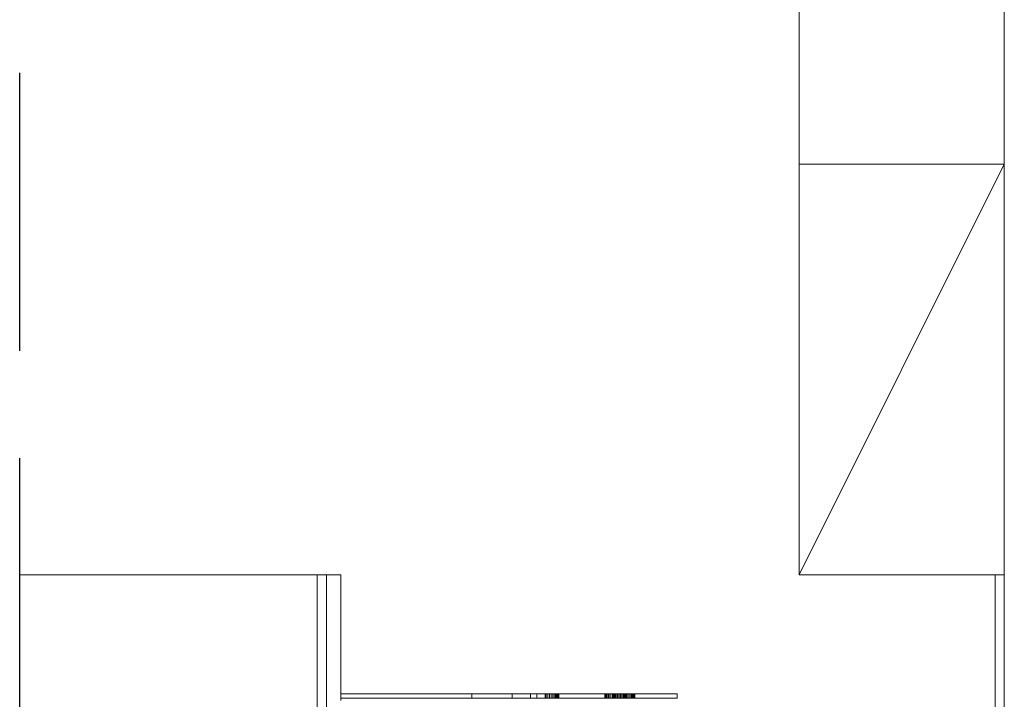
# Model space of a CAD drawing. Units: millimetres. Extents: x -998 to 580, y 1627 to 2504.
# Drawn here: x -118 to -68, y 1754 to 1788 of the extents above; entities that cross this region are included whole.
import ezdxf

# ---------------------------------------------------------------- set-up
doc = ezdxf.new("R2010")
doc.units = ezdxf.units.MM
doc.header["$MEASUREMENT"] = 0
doc.linetypes.add('Hidden Line', pattern=[19.561111, 14.111111, -5.45])
doc.layers.add('0_Pen_No__1', color=7, linetype='Continuous', lineweight=13)
doc.layers.add('0_Pen_No__2', color=8, linetype='Continuous', lineweight=15)
for name, color, linetype, lineweight, true_color in [('0_Pen_No__3', 7, 'Continuous', 18, 0xff6600), ('0_Pen_No__4', 7, 'Continuous', 20, 0x029e21), ('0_Pen_No__5', 7, 'Continuous', 25, 0x40a5ff)]:
    doc.layers.add(name, color=color, linetype=linetype, lineweight=lineweight, true_color=true_color)

msp = doc.modelspace()

# ---------------------------------------------------------------- linework, layer by layer
at = {"layer": '0_Pen_No__1', "linetype": 'Continuous'}
for p, q in [((-78.072, 1760.088), (-67.641, 1780.95)), ((-117.677, 1760.088), (-102.553, 1760.088)), ((-102.553, 1760.088), (-102.553, 1742.24)), ((-102.553, 1760.088), (-102.079, 1760.088)), ((-102.079, 1742.24), (-102.079, 1760.088)), ((-101.361, 1760.088), (-102.079, 1760.088)), ((-101.361, 1754.05), (-101.361, 1760.088)), ((-67.641, 1760.088), (-68.105, 1760.088)), ((-68.105, 1760.088), (-68.105, 1696.112)), ((-67.641, 1696.112), (-67.641, 1760.088)), ((-101.361, 1754.05), (-94.706, 1754.05)), ((-101.361, 1753.83), (-101.361, 1754.05)), ((-94.706, 1753.83), (-101.361, 1753.83)), ((-101.361, 1753.714), (-101.361, 1753.83)), ((-94.706, 1754.05), (-94.706, 1753.83)), ((-94.706, 1754.05), (-92.653, 1754.05)), ((-92.653, 1753.83), (-94.706, 1753.83)), ((-92.653, 1754.05), (-92.653, 1753.83)), ((-92.653, 1754.05), (-91.719, 1754.05)), ((-91.719, 1753.83), (-92.653, 1753.83)), ((-91.719, 1754.05), (-91.719, 1753.83)), ((-91.397, 1754.05), (-91.719, 1754.05)), ((-91.719, 1753.83), (-91.397, 1753.83)), ((-91.397, 1754.05), (-91.397, 1753.83)), ((-90.98, 1754.05), (-91.397, 1754.05)), ((-90.98, 1753.83), (-91.397, 1753.83)), ((-90.98, 1754.05), (-90.98, 1753.83)), ((-84.269, 1754.05), (-90.98, 1754.05)), ((-84.269, 1753.83), (-90.98, 1753.83)), ((-90.928, 1754.05), (-90.928, 1753.83)), ((-90.928, 1754.05), (-90.928, 1753.83)), ((-90.841, 1753.83), (-90.841, 1754.05)), ((-90.841, 1753.83), (-90.841, 1754.05)), ((-90.754, 1753.83), (-90.754, 1754.05)), ((-90.754, 1754.05), (-90.754, 1753.83)), ((-90.669, 1754.05), (-90.669, 1753.83)), ((-90.669, 1754.05), (-90.669, 1753.83)), ((-90.588, 1754.05), (-90.588, 1753.83)), ((-90.588, 1754.05), (-90.588, 1753.83)), ((-90.514, 1754.05), (-90.514, 1753.83)), ((-90.514, 1754.05), (-90.514, 1753.83)), ((-90.447, 1754.05), (-90.447, 1753.83)), ((-90.447, 1754.05), (-90.447, 1753.83)), ((-90.391, 1754.05), (-90.391, 1753.83)), ((-90.391, 1754.05), (-90.391, 1753.83)), ((-90.345, 1754.05), (-90.345, 1753.83)), ((-90.345, 1754.05), (-90.345, 1753.83)), ((-90.312, 1754.05), (-90.312, 1753.83)), ((-90.312, 1754.05), (-90.312, 1753.83)), ((-90.291, 1754.05), (-90.291, 1753.83)), ((-90.291, 1754.05), (-90.291, 1753.83)), ((-90.284, 1754.05), (-90.284, 1753.83)), ((-87.943, 1754.05), (-87.943, 1753.83)), ((-87.936, 1754.05), (-87.936, 1753.83)), ((-87.936, 1754.05), (-87.936, 1753.83)), ((-87.916, 1754.05), (-87.916, 1753.83)), ((-87.916, 1754.05), (-87.916, 1753.83)), ((-87.883, 1754.05), (-87.883, 1753.83)), ((-87.883, 1754.05), (-87.883, 1753.83)), ((-87.837, 1754.05), (-87.837, 1753.83)), ((-87.837, 1754.05), (-87.837, 1753.83)), ((-87.78, 1754.05), (-87.78, 1753.83)), ((-87.78, 1754.05), (-87.78, 1753.83)), ((-87.714, 1754.05), (-87.714, 1753.83)), ((-87.714, 1754.05), (-87.714, 1753.83)), ((-87.639, 1754.05), (-87.639, 1753.83)), ((-87.639, 1754.05), (-87.639, 1753.83)), ((-87.559, 1754.05), (-87.559, 1753.83)), ((-87.559, 1754.05), (-87.559, 1753.83)), ((-87.538, 1754.05), (-87.538, 1753.83)), ((-87.538, 1754.05), (-87.538, 1753.83)), ((-87.538, 1754.05), (-87.538, 1753.83)), ((-87.531, 1754.05), (-87.531, 1753.83)), ((-87.531, 1754.05), (-87.531, 1753.83)), ((-87.531, 1754.05), (-87.531, 1753.83)), ((-87.531, 1754.05), (-87.531, 1753.83)), ((-87.531, 1754.05), (-87.531, 1753.83)), ((-87.531, 1754.05), (-87.531, 1753.83)), ((-87.51, 1754.05), (-87.51, 1753.83)), ((-87.51, 1754.05), (-87.51, 1753.83)), ((-87.51, 1754.05), (-87.51, 1753.83)), ((-87.51, 1754.05), (-87.51, 1753.83)), ((-87.51, 1754.05), (-87.51, 1753.83)), ((-87.51, 1754.05), (-87.51, 1753.83)), ((-87.477, 1754.05), (-87.477, 1753.83)), ((-87.477, 1754.05), (-87.477, 1753.83)), ((-87.477, 1754.05), (-87.477, 1753.83)), ((-87.477, 1754.05), (-87.477, 1753.83)), ((-87.477, 1754.05), (-87.477, 1753.83)), ((-87.477, 1754.05), (-87.477, 1753.83)), ((-87.474, 1754.05), (-87.474, 1753.83)), ((-87.474, 1754.05), (-87.474, 1753.83)), ((-87.431, 1754.05), (-87.431, 1753.83)), ((-87.431, 1754.05), (-87.431, 1753.83)), ((-87.431, 1754.05), (-87.431, 1753.83)), ((-87.431, 1754.05), (-87.431, 1753.83)), ((-87.431, 1754.05), (-87.431, 1753.83)), ((-87.431, 1754.05), (-87.431, 1753.83)), ((-87.387, 1753.83), (-87.387, 1754.05)), ((-87.387, 1753.83), (-87.387, 1754.05)), ((-87.375, 1754.05), (-87.375, 1753.83)), ((-87.375, 1754.05), (-87.375, 1753.83)), ((-87.375, 1754.05), (-87.375, 1753.83)), ((-87.375, 1754.05), (-87.375, 1753.83)), ((-87.375, 1754.05), (-87.375, 1753.83)), ((-87.375, 1754.05), (-87.375, 1753.83)), ((-87.308, 1754.05), (-87.308, 1753.83)), ((-87.308, 1754.05), (-87.308, 1753.83)), ((-87.308, 1754.05), (-87.308, 1753.83)), ((-87.308, 1754.05), (-87.308, 1753.83)), ((-87.308, 1754.05), (-87.308, 1753.83)), ((-87.308, 1754.05), (-87.308, 1753.83)), ((-87.3, 1753.83), (-87.3, 1754.05)), ((-87.3, 1754.05), (-87.3, 1753.83)), ((-87.234, 1754.05), (-87.234, 1753.83)), ((-87.234, 1754.05), (-87.234, 1753.83)), ((-87.234, 1754.05), (-87.234, 1753.83)), ((-87.234, 1754.05), (-87.234, 1753.83)), ((-87.234, 1754.05), (-87.234, 1753.83)), ((-87.234, 1754.05), (-87.234, 1753.83)), ((-87.215, 1754.05), (-87.215, 1753.83)), ((-87.215, 1754.05), (-87.215, 1753.83)), ((-87.153, 1754.05), (-87.153, 1753.83)), ((-87.153, 1754.05), (-87.153, 1753.83)), ((-87.153, 1754.05), (-87.153, 1753.83)), ((-87.153, 1754.05), (-87.153, 1753.83)), ((-87.153, 1754.05), (-87.153, 1753.83)), ((-87.153, 1754.05), (-87.153, 1753.83)), ((-87.134, 1754.05), (-87.134, 1753.83)), ((-87.134, 1754.05), (-87.134, 1753.83)), ((-87.068, 1754.05), (-87.068, 1753.83)), ((-87.068, 1754.05), (-87.068, 1753.83)), ((-87.068, 1754.05), (-87.068, 1753.83)), ((-87.068, 1754.05), (-87.068, 1753.83)), ((-87.068, 1754.05), (-87.068, 1753.83)), ((-87.068, 1754.05), (-87.068, 1753.83)), ((-87.06, 1754.05), (-87.06, 1753.83)), ((-87.06, 1754.05), (-87.06, 1753.83)), ((-86.994, 1754.05), (-86.994, 1753.83)), ((-86.994, 1754.05), (-86.994, 1753.83)), ((-86.981, 1753.83), (-86.981, 1754.05)), ((-86.981, 1753.83), (-86.981, 1754.05)), ((-86.981, 1753.83), (-86.981, 1754.05)), ((-86.981, 1753.83), (-86.981, 1754.05)), ((-86.981, 1753.83), (-86.981, 1754.05)), ((-86.981, 1753.83), (-86.981, 1754.05)), ((-86.937, 1754.05), (-86.937, 1753.83)), ((-86.937, 1754.05), (-86.937, 1753.83)), ((-86.894, 1753.83), (-86.894, 1754.05)), ((-86.894, 1754.05), (-86.894, 1753.83)), ((-86.894, 1753.83), (-86.894, 1754.05)), ((-86.894, 1754.05), (-86.894, 1753.83)), ((-86.894, 1753.83), (-86.894, 1754.05)), ((-86.894, 1754.05), (-86.894, 1753.83)), ((-86.891, 1754.05), (-86.891, 1753.83)), ((-86.891, 1754.05), (-86.891, 1753.83)), ((-86.858, 1754.05), (-86.858, 1753.83)), ((-86.858, 1754.05), (-86.858, 1753.83)), ((-86.837, 1754.05), (-86.837, 1753.83)), ((-86.837, 1754.05), (-86.837, 1753.83)), ((-86.831, 1754.05), (-86.831, 1753.83)), ((-86.809, 1754.05), (-86.809, 1753.83)), ((-86.809, 1754.05), (-86.809, 1753.83)), ((-86.809, 1754.05), (-86.809, 1753.83)), ((-86.809, 1754.05), (-86.809, 1753.83)), ((-86.809, 1754.05), (-86.809, 1753.83)), ((-86.809, 1754.05), (-86.809, 1753.83)), ((-86.729, 1754.05), (-86.729, 1753.83)), ((-86.729, 1754.05), (-86.729, 1753.83)), ((-86.729, 1754.05), (-86.729, 1753.83)), ((-86.729, 1754.05), (-86.729, 1753.83)), ((-86.729, 1754.05), (-86.729, 1753.83)), ((-86.729, 1754.05), (-86.729, 1753.83)), ((-86.654, 1754.05), (-86.654, 1753.83)), ((-86.654, 1754.05), (-86.654, 1753.83)), ((-86.654, 1754.05), (-86.654, 1753.83)), ((-86.654, 1754.05), (-86.654, 1753.83)), ((-86.654, 1754.05), (-86.654, 1753.83)), ((-86.654, 1754.05), (-86.654, 1753.83)), ((-86.588, 1754.05), (-86.588, 1753.83)), ((-86.588, 1754.05), (-86.588, 1753.83)), ((-86.588, 1754.05), (-86.588, 1753.83)), ((-86.588, 1754.05), (-86.588, 1753.83)), ((-86.588, 1754.05), (-86.588, 1753.83)), ((-86.588, 1754.05), (-86.588, 1753.83)), ((-86.531, 1754.05), (-86.531, 1753.83)), ((-86.531, 1754.05), (-86.531, 1753.83)), ((-86.531, 1754.05), (-86.531, 1753.83)), ((-86.531, 1754.05), (-86.531, 1753.83)), ((-86.531, 1754.05), (-86.531, 1753.83)), ((-86.531, 1754.05), (-86.531, 1753.83)), ((-86.486, 1754.05), (-86.486, 1753.83)), ((-86.486, 1754.05), (-86.486, 1753.83)), ((-86.486, 1754.05), (-86.486, 1753.83)), ((-86.486, 1754.05), (-86.486, 1753.83)), ((-86.486, 1754.05), (-86.486, 1753.83)), ((-86.486, 1754.05), (-86.486, 1753.83)), ((-86.452, 1754.05), (-86.452, 1753.83)), ((-86.452, 1754.05), (-86.452, 1753.83)), ((-86.452, 1754.05), (-86.452, 1753.83)), ((-86.452, 1754.05), (-86.452, 1753.83)), ((-86.452, 1754.05), (-86.452, 1753.83)), ((-86.452, 1754.05), (-86.452, 1753.83)), ((-86.432, 1754.05), (-86.432, 1753.83)), ((-86.432, 1754.05), (-86.432, 1753.83)), ((-86.432, 1754.05), (-86.432, 1753.83)), ((-86.432, 1754.05), (-86.432, 1753.83)), ((-86.432, 1754.05), (-86.432, 1753.83)), ((-86.432, 1754.05), (-86.432, 1753.83)), ((-86.425, 1754.05), (-86.425, 1753.83)), ((-86.425, 1754.05), (-86.425, 1753.83)), ((-86.425, 1754.05), (-86.425, 1753.83)), ((-84.269, 1753.83), (-84.269, 1754.05))]:
    msp.add_line(p, q, dxfattribs=at)
at = {"layer": '0_Pen_No__2', "linetype": 'Continuous'}
msp.add_line((-78.072, 1780.95), (-78.072, 1893.73), dxfattribs=at)
at = {"layer": '0_Pen_No__3', "linetype": 'Continuous'}
msp.add_line((-67.641, 1893.73), (-67.641, 1695.185), dxfattribs=at)
at = {"layer": '0_Pen_No__4', "linetype": 'Continuous', "flags": 128}
msp.add_lwpolyline([(-78.072, 1780.95), (-78.072, 1760.088), (-67.641, 1760.088), (-67.641, 1780.95)], close=True, dxfattribs=at)
at = {"layer": '0_Pen_No__5', "linetype": 'Hidden Line'}
msp.add_line((-117.677, 1654.109), (-117.677, 1893.73), dxfattribs=at)

doc.saveas('drawing.dxf')
